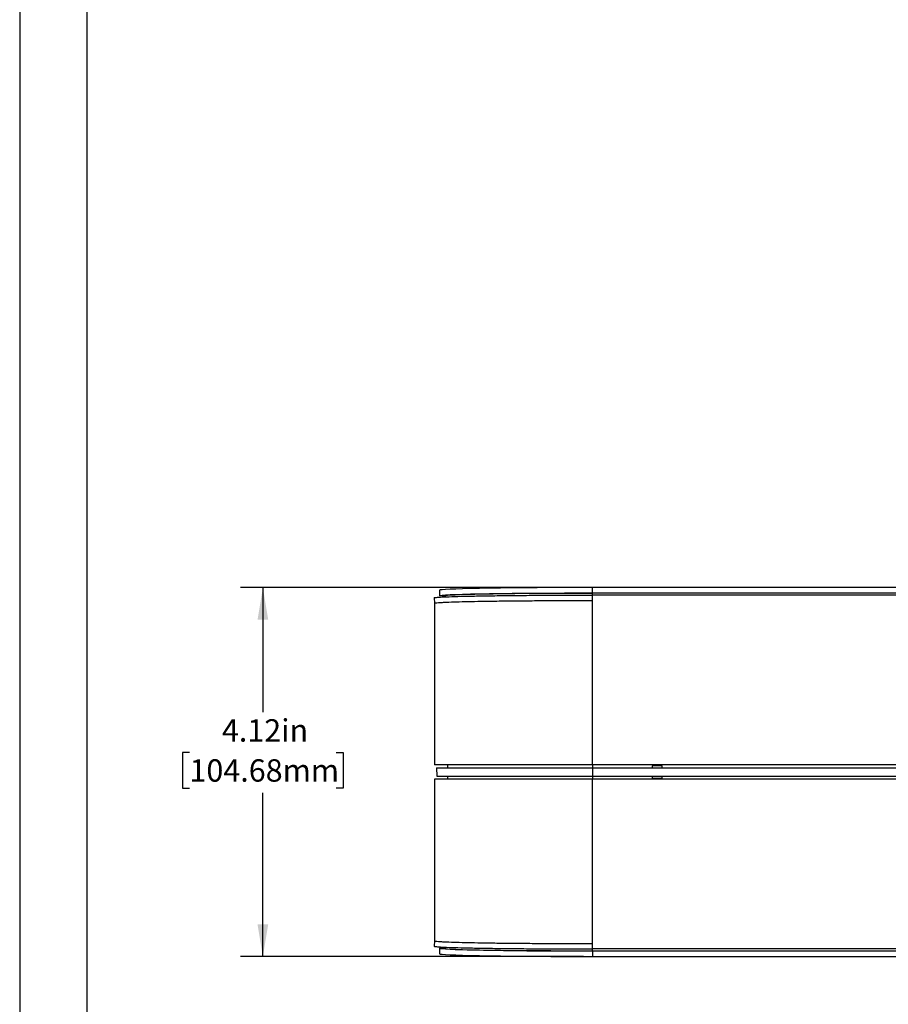
# Model space of a CAD drawing. Units: inches. Extents: x 0 to 34, y 0 to 22.
# Drawn here: x 0 to 4.9, y 11 to 16.5 of the extents above; entities that cross this region are included whole.
import ezdxf

# ---------------------------------------------------------------- set-up
doc = ezdxf.new("R2010")
doc.units = ezdxf.units.IN
doc.header["$MEASUREMENT"] = 0
doc.layers.add('TITLEBLOCK', color=7, linetype='Continuous')
doc.styles.add('SLDTEXTSTYLE0', font='TXT', dxfattribs={"width": 0.75})
doc.dimstyles.new('SLDDIMSTYLE0', dxfattribs={"dimtxt": 0.125, "dimasz": 0.18, "dimexe": 0, "dimexo": 0.0625, "dimgap": 0.03125, "dimtad": 0, "dimtih": 1, "dimtoh": 1, "dimlfac": 2, "dimrnd": 1e-09, "dimzin": 12, "dimdsep": 46, "dimtxsty": 'SLDTEXTSTYLE0', "dimsah": 1, "dimcen": 0.09, "dimadec": 0, "dimazin": 3, "dimtfac": 1, "dimtdec": 3, "dimtofl": 0, "dimtmove": 0, "dimatfit": 3, "dimfxl": 0, "dimfrac": 2, "dimtolj": 1, "dimtzin": 12, "dimarcsym": 0})

# ---------------------------------------------------------------- blocks, each defined once
blk = doc.blocks.new('_D')
at = {"layer": 'TITLEBLOCK'}
for p, q in [((3.1518, 13.3279), (1.2344, 13.3279)), ((1.3594, 13.3279), (1.3594, 12.6317)), ((0.9491, 12.406), (0.911, 12.406)), ((0.911, 12.406), (0.911, 12.2075)), ((1.7696, 12.406), (1.8077, 12.406)), ((1.8077, 12.406), (1.8077, 12.2075)), ((0.911, 12.2075), (0.9491, 12.2075)), ((1.3594, 11.2672), (1.3594, 12.1821)), ((1.8077, 12.2075), (1.7696, 12.2075)), ((3.1518, 11.2672), (1.2344, 11.2672))]:
    blk.add_line(p, q, dxfattribs=at)
for points in [[(1.3594, 13.3279), (1.3294, 13.1479), (1.3894, 13.1479)], [(1.3594, 11.2672), (1.3894, 11.4472), (1.3294, 11.4472)]]:
    blk.add_solid(points, dxfattribs=at)
at = {"layer": 'TITLEBLOCK', "char_height": 0.125, "attachment_point": 1, "style": 'SLDTEXTSTYLE0'}
for s, insert in [('4.12in', (1.1303, 12.5925)), ('104.68mm', (0.9491, 12.3687))]:
    blk.add_mtext(s, dxfattribs=dict(at, insert=insert))

msp = doc.modelspace()

# ---------------------------------------------------------------- linework, layer by layer
at = {"color": 7, "linetype": 'Continuous', "lineweight": 25}
for p, q in [((2.34735, 13.31301), (2.34735, 13.28301)), ((3.20185, 13.29897), (3.20185, 13.32792)), ((11.28785, 13.32792), (3.20185, 13.32792)), ((2.31732, 13.27039), (2.31785, 13.2404)), ((2.37785, 13.28301), (2.37785, 13.27589)), ((3.20185, 13.29793), (3.20185, 13.29897)), ((3.20185, 13.29897), (13.43385, 13.29897)), ((3.20185, 13.29845), (7.2241, 13.29845)), ((3.20185, 13.29793), (3.20185, 13.2974)), ((3.20185, 13.28583), (3.20185, 13.2974)), ((3.20185, 13.25583), (3.20185, 13.28583)), ((7.30612, 13.28583), (3.20185, 13.28583)), ((3.20185, 12.33758), (3.20185, 13.25583)), ((2.31785, 13.2404), (2.31785, 12.33758)), ((2.31814, 13.2404), (2.31786, 13.24049)), ((3.20185, 12.33758), (2.31785, 12.33758)), ((2.33035, 12.32133), (2.33117, 12.27383)), ((2.33035, 12.32133), (3.20185, 12.32133)), ((2.39285, 12.32133), (2.39285, 12.33758)), ((6.92492, 12.33758), (3.20185, 12.33758)), ((3.20185, 12.32133), (3.20185, 12.27383)), ((3.20185, 12.32133), (6.91573, 12.32133)), ((3.5906, 12.33258), (3.5356, 12.33258)), ((3.5356, 12.33258), (3.5356, 12.32133)), ((3.5906, 12.32133), (3.5906, 12.33258)), ((2.33117, 12.27383), (3.20185, 12.27383)), ((2.39285, 12.25758), (2.39285, 12.27383)), ((3.20185, 12.27383), (6.91551, 12.27383)), ((3.5356, 12.27383), (3.5356, 12.26258)), ((3.5906, 12.26258), (3.5906, 12.27383)), ((2.31785, 12.25758), (2.31785, 11.35476)), ((3.20185, 12.25758), (2.31785, 12.25758)), ((3.20185, 11.33933), (3.20185, 12.25758)), ((6.92492, 12.25758), (3.20185, 12.25758)), ((3.5356, 12.26258), (3.5906, 12.26258)), ((2.31785, 11.35477), (2.31732, 11.32478)), ((2.31814, 11.35476), (2.31786, 11.35468)), ((3.20185, 11.30933), (3.20185, 11.33933)), ((2.34735, 11.31215), (2.34735, 11.28215)), ((2.37785, 11.31927), (2.37785, 11.31215)), ((7.30612, 11.30933), (3.20185, 11.30933)), ((3.20185, 11.29776), (3.20185, 11.30933)), ((3.20185, 11.29776), (3.20185, 11.29724)), ((3.20185, 11.29724), (3.20185, 11.29619)), ((7.2241, 11.29672), (3.20185, 11.29672)), ((3.20185, 11.29619), (3.20185, 11.26724)), ((13.43385, 11.29619), (3.20185, 11.29619)), ((3.20185, 11.26724), (13.43385, 11.26724))]:
    msp.add_line(p, q, dxfattribs=at)
at = {"color": 8, "linetype": 'Continuous', "lineweight": 25}
for p, q in [((3.20185, 12.33758), (3.20185, 12.32133)), ((3.20185, 12.27383), (3.20185, 12.25758))]:
    msp.add_line(p, q, dxfattribs=at)
at = {"color": 7, "linetype": 'Continuous', "lineweight": 25, "flags": 128}
for points in [[(3.20185, 13.32792), (3.12308, 13.32786), (3.04499, 13.32767), (2.96824, 13.32736), (2.89347, 13.32692), (2.82133, 13.32636), (2.75243, 13.32569), (2.68735, 13.32492), (2.62666, 13.32404), (2.57086, 13.32307), (2.52043, 13.32201), (2.47581, 13.32087), (2.43737, 13.31967), (2.40543, 13.31841), (2.38028, 13.31711), (2.36212, 13.31577), (2.35111, 13.31441), (2.34735, 13.31303), (2.34735, 13.31301)], [(2.37785, 13.27907), (2.36161, 13.2803), (2.35086, 13.28166), (2.34735, 13.28304), (2.35111, 13.28441), (2.36212, 13.28578), (2.38028, 13.28712), (2.40543, 13.28842), (2.43737, 13.28968), (2.47581, 13.29088), (2.52043, 13.29201), (2.57086, 13.29307), (2.62666, 13.29404), (2.68735, 13.29492), (2.75243, 13.2957), (2.82133, 13.29637), (2.89347, 13.29692), (2.96824, 13.29736), (3.04499, 13.29767), (3.12308, 13.29786), (3.20185, 13.29793)], [(2.37785, 13.28301), (2.37785, 13.28301), (2.38136, 13.28434), (2.39188, 13.28566), (2.4093, 13.28695), (2.43349, 13.28821), (2.46423, 13.28942), (2.50127, 13.29059), (2.54428, 13.29168), (2.5929, 13.2927), (2.64672, 13.29364), (2.70528, 13.29449), (2.76807, 13.29524), (2.83456, 13.29589), (2.90418, 13.29642), (2.97635, 13.29685), (3.05044, 13.29715), (3.12582, 13.29733), (3.20185, 13.2974)], [(3.20185, 11.29724), (3.12308, 11.2973), (3.04499, 11.29749), (2.96824, 11.2978), (2.89347, 11.29824), (2.82133, 11.2988), (2.75243, 11.29947), (2.68735, 11.30024), (2.62666, 11.30112), (2.57086, 11.30209), (2.52043, 11.30315), (2.47581, 11.30429), (2.43737, 11.30549), (2.40543, 11.30675), (2.38028, 11.30805), (2.36212, 11.30939), (2.35111, 11.31075), (2.34735, 11.31213), (2.35086, 11.3135), (2.36161, 11.31486), (2.37785, 11.3161)], [(2.34735, 11.28215), (2.34735, 11.28213), (2.35111, 11.28076), (2.36212, 11.27939), (2.38028, 11.27805), (2.40543, 11.27675), (2.43737, 11.27549), (2.47581, 11.27429), (2.52043, 11.27316), (2.57086, 11.2721), (2.62666, 11.27113), (2.68735, 11.27025), (2.75243, 11.26947), (2.82133, 11.2688), (2.89347, 11.26825), (2.96824, 11.26781), (3.04499, 11.26749), (3.12308, 11.2673), (3.20185, 11.26724)], [(2.37785, 11.31215), (2.37785, 11.31215), (2.38136, 11.31082), (2.39188, 11.30951), (2.4093, 11.30821), (2.43349, 11.30695), (2.46423, 11.30574), (2.50127, 11.30458), (2.54428, 11.30348), (2.5929, 11.30246), (2.64672, 11.30152), (2.70528, 11.30067), (2.76807, 11.29992), (2.83456, 11.29928), (2.90418, 11.29874), (2.97635, 11.29832), (3.05044, 11.29801), (3.12582, 11.29783), (3.20185, 11.29777)]]:
    msp.add_lwpolyline(points, dxfattribs=at)
at = {"color": 7, "linetype": 'Continuous', "lineweight": 25}
for points, knots in [([(2.31772, 13.27039), (2.31759, 13.27042), (2.31397, 13.27125), (2.32701, 13.2729), (2.35801, 13.27525), (2.41223, 13.27749), (2.48513, 13.27955), (2.57559, 13.28139), (2.68148, 13.28295), (2.79998, 13.28422), (2.92835, 13.28514), (3.06341, 13.28572), (3.1557, 13.2858), (3.20185, 13.28583)], [0, 0, 0, 0, 0.003768, 0.1033973, 0.2030285, 0.3026543, 0.4022824, 0.5019059, 0.6015272, 0.7011489, 0.8007638, 0.9003783, 1, 1, 1, 1]), ([(2.86471, 13.25467), (2.9011, 13.2549), (2.97359, 13.25536), (3.08727, 13.25575), (3.16377, 13.25581), (3.20185, 13.25583)], [0, 0, 0, 0, 0.3362117, 0.6695443, 1, 1, 1, 1]), ([(2.31786, 13.24049), (2.31929, 13.24111), (2.32198, 13.24228), (2.33942, 13.24388), (2.36079, 13.24522), (2.37854, 13.24601), (2.38658, 13.24637)], [0, 0, 0, 0, 0.3100222, 0.5800402, 0.8100374, 1, 1, 1, 1]), ([(2.38658, 13.24637), (2.40395, 13.24701), (2.43764, 13.24827), (2.50321, 13.24993), (2.55399, 13.25088), (2.57853, 13.25134)], [0, 0, 0, 0, 0.354887, 0.6882221, 1, 1, 1, 1]), ([(2.57853, 13.25134), (2.60768, 13.25181), (2.66515, 13.25273), (2.76188, 13.25384), (2.83077, 13.25439), (2.86471, 13.25467)], [0, 0, 0, 0, 0.3429899, 0.6763234, 1, 1, 1, 1]), ([(2.31786, 11.35468), (2.31929, 11.35405), (2.32198, 11.35289), (2.33942, 11.35129), (2.36079, 11.34994), (2.37854, 11.34915), (2.38658, 11.3488)], [0, 0, 0, 0, 0.3100222, 0.5800402, 0.8100374, 1, 1, 1, 1]), ([(2.38658, 11.3488), (2.40395, 11.34815), (2.43764, 11.3469), (2.50321, 11.34523), (2.55399, 11.34428), (2.57853, 11.34382)], [0, 0, 0, 0, 0.354887, 0.6882221, 1, 1, 1, 1]), ([(2.57853, 11.34382), (2.60768, 11.34335), (2.66515, 11.34243), (2.76188, 11.34132), (2.83077, 11.34077), (2.86471, 11.3405)], [0, 0, 0, 0, 0.3429899, 0.6763234, 1, 1, 1, 1]), ([(2.86471, 11.3405), (2.9011, 11.34027), (2.97359, 11.3398), (3.08727, 11.33941), (3.16377, 11.33936), (3.20185, 11.33933)], [0, 0, 0, 0, 0.3362117, 0.6695443, 1, 1, 1, 1]), ([(2.31772, 11.32478), (2.31759, 11.32475), (2.31397, 11.32391), (2.32701, 11.32227), (2.35801, 11.31991), (2.41223, 11.31768), (2.48513, 11.31562), (2.57559, 11.31378), (2.68148, 11.31221), (2.79998, 11.31095), (2.92835, 11.31003), (3.06341, 11.30944), (3.1557, 11.30937), (3.20185, 11.30933)], [0, 0, 0, 0, 0.003768, 0.1033973, 0.2030285, 0.3026543, 0.4022824, 0.5019059, 0.6015272, 0.7011489, 0.8007638, 0.9003783, 1, 1, 1, 1])]:
    msp.add_open_spline(points, degree=3, knots=knots, dxfattribs=at)
at = {"layer": 'TITLEBLOCK'}
for p, q in [((0, 22), (0, 0)), ((0.375, 21.625), (0.375, 0.375))]:
    msp.add_line(p, q, dxfattribs=at)

# ---------------------------------------------------------------- dimensions: what is measured, and where the dimension line sits
dim = msp.add_linear_dim(base=(1.35936, 13.32792), p1=(3.20185, 11.26724), p2=(3.20185, 13.32792), angle=90, dimstyle='SLDDIMSTYLE0', dxfattribs=at)
dim.commit()
dim.dimension.update_dxf_attribs({"geometry": '_D', "text_midpoint": (1.35936, 12.40691), "dimtype": 160})

doc.saveas('drawing.dxf')
